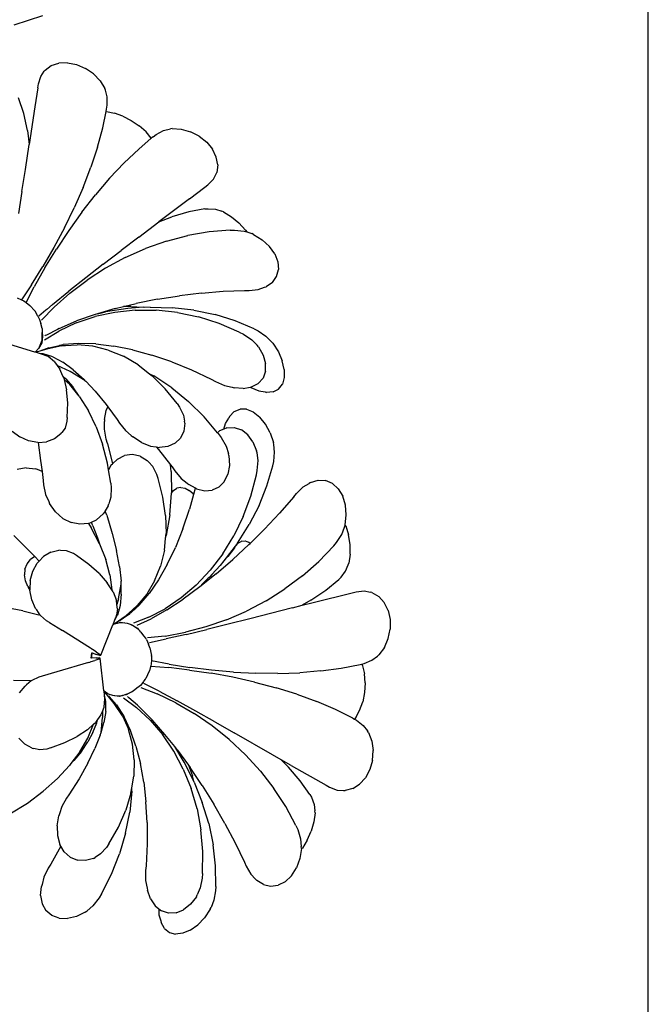
# Model space of a CAD drawing. Extents: x 1068 to 1609, y -774 to -229.
# Drawn here: x 1154 to 1176, y -446 to -412 of the extents above; entities that cross this region are included whole.
import ezdxf

# ---------------------------------------------------------------- set-up
doc = ezdxf.new("R2010")
doc.units = 0
doc.header["$MEASUREMENT"] = 0
doc.layers.add('Edges', color=7, linetype='Continuous')
doc.layers.add('PislikMimar.com', color=7, linetype='Continuous', lineweight=9)

# ---------------------------------------------------------------- blocks, each defined once
blk = doc.blocks.new('vanitypl')
at = {"layer": 'Edges'}
blk.add_line((1365.76, -421.232), (1241.507, -421.232), dxfattribs=at)
blk = doc.blocks.new('frpots pl3')
at = {"layer": 'Edges'}
for p, q in [((61.824, -2.153), (61.96, -1.711)), ((55.778, -1.826), (55.921, -2.054)), ((57.521, -2.088), (57.526, -1.873)), ((58.437, -1.996), (58.465, -1.855)), ((59.422, -1.877), (59.234, -2.066)), ((60.31, -2.036), (60.289, -1.918)), ((60.79, -1.853), (60.714, -1.955)), ((62.535, -1.918), (62.508, -1.976)), ((55.921, -2.054), (56.076, -2.261)), ((56.638, -2.115), (56.69, -2.019)), ((56.69, -2.019), (56.771, -1.941)), ((57.363, -1.95), (57.452, -2.023)), ((57.468, -2.043), (57.452, -2.023)), ((57.521, -2.105), (57.468, -2.043)), ((58.437, -1.996), (58.385, -2.205)), ((58.756, -2.06), (58.743, -2.07)), ((58.756, -2.06), (58.829, -2.028)), ((58.829, -2.028), (58.906, -2.015)), ((58.981, -2.022), (58.906, -2.015)), ((58.981, -2.022), (59.05, -2.049)), ((59.05, -2.049), (59.107, -2.093)), ((60.31, -2.036), (60.296, -2.159)), ((60.664, -2.07), (60.714, -1.955)), ((62.475, -2.036), (62.435, -2.085)), ((62.493, -2.007), (62.475, -2.036)), ((62.475, -2.036), (62.68, -2.144)), ((62.508, -1.976), (62.493, -2.007)), ((62.703, -2.106), (62.508, -1.976)), ((63.926, -1.982), (63.637, -1.936)), ((63.926, -1.982), (64.214, -2.027)), ((64.214, -2.027), (64.541, -2.077)), ((64.723, -2.054), (64.541, -2.077)), ((64.723, -2.054), (64.947, -2.005)), ((64.947, -2.005), (65.15, -1.939)), ((56.616, -2.212), (56.633, -2.137)), ((56.638, -2.115), (56.633, -2.137)), ((57.521, -2.088), (57.521, -2.105)), ((57.525, -2.11), (57.521, -2.105)), ((57.569, -2.203), (57.525, -2.11)), ((58.38, -2.222), (58.448, -2.176)), ((58.468, -2.161), (58.448, -2.176)), ((58.468, -2.161), (58.583, -2.11)), ((58.583, -2.11), (58.708, -2.087)), ((58.717, -2.087), (58.708, -2.087)), ((58.717, -2.087), (58.743, -2.07)), ((58.835, -2.091), (58.717, -2.087)), ((58.835, -2.091), (58.956, -2.124)), ((58.956, -2.124), (59.062, -2.183)), ((59.088, -2.207), (59.062, -2.183)), ((59.147, -2.15), (59.088, -2.207)), ((59.147, -2.15), (59.107, -2.093)), ((59.234, -2.066), (59.147, -2.15)), ((60.262, -2.245), (60.287, -2.184)), ((60.287, -2.184), (60.296, -2.159)), ((60.642, -2.189), (60.664, -2.07)), ((60.642, -2.189), (60.642, -2.193)), ((61.802, -2.224), (61.822, -2.16)), ((61.822, -2.16), (61.824, -2.153)), ((61.827, -2.18), (61.822, -2.16)), ((61.827, -2.158), (61.824, -2.153)), ((61.869, -2.197), (61.827, -2.158)), ((61.828, -2.184), (61.827, -2.18)), ((61.837, -2.217), (61.828, -2.184)), ((62.299, -2.188), (62.292, -2.192)), ((62.299, -2.188), (62.353, -2.158)), ((62.365, -2.149), (62.353, -2.158)), ((62.435, -2.085), (62.365, -2.149)), ((62.925, -2.283), (62.68, -2.144)), ((62.703, -2.106), (62.942, -2.255)), ((65.036, -2.153), (64.541, -2.077)), ((65.284, -2.191), (65.036, -2.153)), ((65.284, -2.191), (65.334, -2.197)), ((54.449, -2.372), (54.514, -2.297)), ((54.603, -2.247), (54.514, -2.297)), ((54.711, -2.226), (54.603, -2.247)), ((54.711, -2.226), (54.829, -2.237)), ((54.854, -2.245), (54.829, -2.237)), ((54.951, -2.269), (54.854, -2.245)), ((55.069, -2.327), (54.951, -2.269)), ((56.241, -2.446), (56.076, -2.261)), ((56.628, -2.309), (56.616, -2.212)), ((56.642, -2.355), (56.628, -2.309)), ((57.581, -2.249), (57.569, -2.203)), ((57.637, -2.439), (57.581, -2.249)), ((58.285, -2.344), (58.308, -2.303)), ((58.308, -2.303), (58.375, -2.225)), ((58.375, -2.225), (58.38, -2.222)), ((58.38, -2.222), (58.385, -2.205)), ((59.147, -2.263), (59.088, -2.207)), ((59.204, -2.359), (59.147, -2.263)), ((59.961, -2.29), (59.868, -2.334)), ((60.085, -2.263), (59.961, -2.29)), ((60.144, -2.259), (60.085, -2.263)), ((60.262, -2.245), (60.144, -2.259)), ((60.406, -2.227), (60.262, -2.245)), ((60.642, -2.193), (60.406, -2.227)), ((60.642, -2.193), (60.65, -2.304)), ((60.688, -2.407), (60.65, -2.304)), ((61.761, -2.385), (61.801, -2.259)), ((61.764, -2.324), (61.802, -2.224)), ((61.801, -2.259), (61.802, -2.224)), ((61.881, -2.335), (61.837, -2.217)), ((61.861, -2.307), (61.837, -2.217)), ((61.906, -2.503), (61.861, -2.307)), ((61.894, -2.211), (61.869, -2.197)), ((61.894, -2.211), (61.982, -2.245)), ((61.943, -2.241), (61.894, -2.211)), ((61.982, -2.245), (61.943, -2.241)), ((61.982, -2.245), (62.081, -2.248)), ((62.031, -2.252), (61.982, -2.245)), ((61.984, -2.279), (62.099, -2.465)), ((62.081, -2.248), (62.031, -2.252)), ((62.041, -2.286), (62.036, -2.284)), ((62.046, -2.303), (62.041, -2.286)), ((62.121, -2.446), (62.046, -2.303)), ((62.088, -2.248), (62.081, -2.248)), ((62.088, -2.248), (62.091, -2.248)), ((62.108, -2.248), (62.091, -2.248)), ((62.133, -2.245), (62.108, -2.248)), ((62.133, -2.245), (62.197, -2.228)), ((62.25, -2.214), (62.197, -2.228)), ((62.24, -2.237), (62.412, -2.403)), ((62.269, -2.205), (62.25, -2.214)), ((62.292, -2.192), (62.269, -2.205)), ((62.374, -2.296), (62.294, -2.203)), ((62.382, -2.307), (62.374, -2.296)), ((62.447, -2.382), (62.382, -2.307)), ((62.925, -2.283), (63.172, -2.434)), ((63.192, -2.401), (62.942, -2.255)), ((65.334, -2.197), (65.433, -2.228)), ((65.433, -2.228), (65.499, -2.274)), ((65.515, -2.286), (65.499, -2.274)), ((65.515, -2.286), (65.573, -2.366)), ((54.413, -2.469), (54.449, -2.372)), ((55.121, -2.36), (55.069, -2.327)), ((55.358, -2.492), (55.121, -2.36)), ((55.495, -2.448), (55.379, -2.48)), ((55.622, -2.443), (55.495, -2.448)), ((55.622, -2.443), (55.753, -2.466)), ((56.241, -2.446), (56.414, -2.606)), ((56.642, -2.355), (56.712, -2.543)), ((57.762, -2.854), (57.637, -2.439)), ((58.285, -2.344), (58.18, -2.512)), ((59.204, -2.359), (59.229, -2.465)), ((59.733, -2.42), (59.647, -2.516)), ((59.733, -2.42), (59.842, -2.344)), ((59.868, -2.334), (59.842, -2.344)), ((60.752, -2.491), (60.688, -2.407)), ((61.568, -2.612), (61.648, -2.445)), ((61.648, -2.445), (61.6, -2.48)), ((61.696, -2.41), (61.648, -2.445)), ((61.761, -2.385), (61.692, -2.516)), ((61.696, -2.41), (61.764, -2.324)), ((61.881, -2.335), (61.91, -2.473)), ((62.133, -2.469), (62.121, -2.446)), ((62.595, -2.609), (62.412, -2.403)), ((62.447, -2.382), (62.621, -2.594)), ((63.417, -2.596), (63.172, -2.434)), ((63.45, -2.539), (63.192, -2.401)), ((65.573, -2.366), (65.605, -2.466)), ((54.413, -2.469), (54.408, -2.579)), ((55.212, -2.615), (55.282, -2.537)), ((55.282, -2.537), (55.358, -2.492)), ((55.358, -2.492), (55.379, -2.48)), ((55.779, -2.476), (55.753, -2.466)), ((55.876, -2.506), (55.779, -2.476)), ((55.984, -2.565), (55.876, -2.506)), ((56.03, -2.598), (55.984, -2.565)), ((56.712, -2.543), (56.791, -2.705)), ((57.949, -2.88), (58.18, -2.512)), ((59.187, -2.655), (59.224, -2.564)), ((59.224, -2.564), (59.228, -2.488)), ((59.228, -2.488), (59.229, -2.465)), ((59.647, -2.516), (59.592, -2.625)), ((60.752, -2.491), (60.77, -2.504)), ((60.83, -2.547), (60.77, -2.504)), ((60.92, -2.572), (60.83, -2.547)), ((60.966, -2.576), (60.92, -2.572)), ((60.966, -2.576), (61.159, -2.581)), ((61.159, -2.581), (61.33, -2.566)), ((61.464, -2.536), (61.33, -2.566)), ((61.475, -2.557), (61.368, -2.65)), ((61.398, -2.607), (61.464, -2.536)), ((61.477, -2.533), (61.464, -2.536)), ((61.475, -2.557), (61.51, -2.519)), ((61.477, -2.533), (61.51, -2.519)), ((61.51, -2.519), (61.6, -2.48)), ((61.593, -2.654), (61.692, -2.516)), ((61.906, -2.503), (61.911, -2.524)), ((61.911, -2.524), (61.909, -2.551)), ((61.909, -2.551), (61.92, -2.705)), ((61.911, -2.524), (61.91, -2.473)), ((61.91, -2.473), (61.921, -2.523)), ((61.937, -2.729), (61.921, -2.523)), ((62.206, -2.693), (62.099, -2.465)), ((62.133, -2.469), (62.231, -2.696)), ((63.45, -2.539), (63.714, -2.667)), ((65.61, -2.579), (65.605, -2.466)), ((54.434, -2.696), (54.408, -2.579)), ((54.491, -2.811), (54.434, -2.696)), ((55.212, -2.615), (55.173, -2.709)), ((56.239, -2.73), (56.03, -2.598)), ((56.437, -2.623), (56.414, -2.606)), ((56.437, -2.623), (56.476, -2.662)), ((56.592, -2.739), (56.437, -2.623)), ((56.596, -2.761), (56.476, -2.662)), ((56.879, -2.839), (56.791, -2.705)), ((59.044, -2.858), (59.162, -2.695)), ((59.162, -2.695), (59.187, -2.655)), ((59.57, -2.741), (59.592, -2.625)), ((61.246, -2.733), (61.398, -2.607)), ((61.246, -2.733), (61.368, -2.65)), ((61.451, -2.806), (61.568, -2.612)), ((61.593, -2.654), (61.467, -2.795)), ((61.901, -2.91), (61.92, -2.705)), ((62.206, -2.693), (62.288, -2.939)), ((62.317, -2.942), (62.231, -2.696)), ((62.595, -2.609), (62.767, -2.835)), ((62.797, -2.817), (62.621, -2.594)), ((63.655, -2.767), (63.417, -2.596)), ((63.98, -2.783), (63.714, -2.667)), ((65.587, -2.697), (65.538, -2.813)), ((65.61, -2.579), (65.587, -2.697)), ((54.491, -2.811), (54.508, -2.834)), ((54.574, -2.911), (54.508, -2.834)), ((55.168, -2.813), (55.173, -2.709)), ((55.196, -2.919), (55.168, -2.813)), ((56.441, -2.844), (56.239, -2.73)), ((56.592, -2.739), (56.772, -2.844)), ((56.596, -2.761), (56.72, -2.844)), ((59.582, -2.855), (59.57, -2.741)), ((61.239, -2.737), (61.054, -2.853)), ((61.246, -2.733), (61.239, -2.737)), ((61.314, -2.939), (61.443, -2.818)), ((61.451, -2.806), (61.443, -2.818)), ((61.451, -2.806), (61.467, -2.795)), ((61.931, -2.951), (61.937, -2.729)), ((62.923, -3.077), (62.767, -2.835)), ((62.975, -3.046), (62.797, -2.817)), ((63.655, -2.767), (63.884, -2.945)), ((63.98, -2.783), (64.246, -2.886)), ((65.465, -2.917), (65.538, -2.813)), ((54.678, -2.991), (54.574, -2.911)), ((55.196, -2.919), (55.209, -2.94)), ((55.255, -3.01), (55.209, -2.94)), ((56.441, -2.844), (56.633, -2.936)), ((56.811, -3.008), (56.633, -2.936)), ((56.846, -2.911), (56.72, -2.844)), ((56.772, -2.844), (56.952, -2.92)), ((56.846, -2.911), (56.973, -2.962)), ((56.879, -2.839), (56.952, -2.92)), ((56.952, -2.92), (56.974, -2.943)), ((56.973, -2.962), (57.013, -2.972)), ((57.013, -2.972), (56.974, -2.943)), ((57.762, -2.854), (57.767, -2.871)), ((57.767, -2.871), (57.773, -2.888)), ((57.773, -2.888), (57.788, -2.936)), ((57.806, -2.988), (57.788, -2.936)), ((57.818, -2.89), (57.818, -2.887)), ((57.818, -2.89), (57.852, -2.894)), ((57.818, -2.893), (57.818, -2.89)), ((57.852, -2.894), (57.818, -2.893)), ((57.821, -2.954), (57.818, -2.893)), ((57.821, -2.954), (57.822, -2.997)), ((57.885, -2.902), (57.852, -2.894)), ((57.852, -2.894), (57.887, -2.897)), ((57.854, -3.001), (57.866, -2.96)), ((57.885, -2.902), (57.866, -2.96)), ((57.902, -2.952), (57.871, -2.996)), ((57.887, -2.897), (57.885, -2.902)), ((57.902, -2.952), (57.932, -2.906)), ((57.928, -2.905), (57.932, -2.906)), ((57.932, -2.906), (57.949, -2.88)), ((58.925, -2.993), (59.044, -2.858)), ((59.315, -2.998), (59.524, -2.89)), ((59.551, -2.912), (59.391, -2.973)), ((59.582, -2.855), (59.524, -2.89)), ((59.551, -2.912), (59.585, -2.897)), ((59.582, -2.855), (59.599, -2.892)), ((59.585, -2.897), (59.599, -2.892)), ((59.599, -2.892), (59.629, -2.959)), ((59.707, -3.047), (59.629, -2.959)), ((60.846, -2.953), (60.617, -3.036)), ((60.846, -2.953), (61.054, -2.853)), ((61.314, -2.939), (61.138, -3.085)), ((61.851, -3.113), (61.901, -2.91)), ((61.931, -2.951), (61.903, -3.186)), ((62.344, -3.197), (62.288, -2.939)), ((62.326, -2.971), (62.317, -2.942)), ((64.1, -3.13), (63.884, -2.945)), ((64.507, -2.971), (64.246, -2.886)), ((65.375, -3.004), (65.465, -2.917)), ((54.731, -3.023), (54.678, -2.991)), ((54.731, -3.023), (54.988, -3.153)), ((55.341, -3.087), (55.255, -3.01)), ((55.388, -3.119), (55.341, -3.087)), ((56.811, -3.008), (56.846, -3.018)), ((56.846, -3.018), (57.042, -3.037)), ((56.846, -3.018), (56.974, -3.056)), ((57.121, -3.081), (56.974, -3.056)), ((57.074, -3.017), (57.013, -2.972)), ((57.12, -3.035), (57.042, -3.037)), ((57.074, -3.017), (57.12, -3.035)), ((57.12, -3.035), (57.178, -3.058)), ((57.121, -3.081), (57.25, -3.081)), ((57.178, -3.058), (57.283, -3.068)), ((57.25, -3.081), (57.335, -3.062)), ((57.283, -3.068), (57.335, -3.062)), ((57.295, -3.133), (57.374, -3.069)), ((57.335, -3.062), (57.388, -3.058)), ((57.388, -3.058), (57.353, -3.106)), ((57.353, -3.106), (57.374, -3.069)), ((57.374, -3.069), (57.388, -3.058)), ((57.388, -3.058), (57.391, -3.056)), ((57.391, -3.056), (57.817, -3.008)), ((57.806, -2.988), (57.817, -3.008)), ((57.817, -3.008), (57.822, -2.997)), ((57.854, -3.001), (57.855, -3.013)), ((57.871, -2.996), (57.855, -3.013)), ((57.855, -3.013), (58.254, -3.173)), ((58.925, -2.993), (58.805, -3.099)), ((58.906, -3.133), (59.108, -3.079)), ((59.315, -2.998), (59.108, -3.079)), ((59.391, -2.973), (59.315, -2.998)), ((59.688, -3.092), (59.45, -3.164)), ((59.688, -3.092), (59.74, -3.073)), ((59.74, -3.073), (59.707, -3.047)), ((59.74, -3.073), (59.745, -3.071)), ((59.811, -3.113), (59.745, -3.071)), ((60.37, -3.1), (60.617, -3.036)), ((60.627, -3.104), (60.686, -3.086)), ((60.686, -3.086), (60.814, -3.062)), ((60.814, -3.062), (60.914, -3.064)), ((60.941, -3.063), (60.914, -3.064)), ((60.941, -3.063), (61.058, -3.085)), ((61.058, -3.085), (61.106, -3.108)), ((61.138, -3.085), (61.106, -3.108)), ((62.326, -2.971), (62.351, -3.078)), ((62.394, -3.204), (62.326, -2.971)), ((62.393, -3.368), (62.351, -3.078)), ((63.062, -3.333), (62.923, -3.077)), ((62.975, -3.046), (63.153, -3.279)), ((64.507, -2.971), (64.761, -3.04)), ((64.761, -3.04), (64.973, -3.084)), ((64.973, -3.088), (64.952, -3.192)), ((64.973, -3.084), (64.973, -3.088)), ((64.973, -3.084), (65.005, -3.091)), ((65.005, -3.091), (65.055, -3.099)), ((65.164, -3.099), (65.251, -3.075)), ((65.251, -3.075), (65.274, -3.067)), ((65.375, -3.004), (65.274, -3.067)), ((54.988, -3.153), (55.254, -3.259)), ((55.388, -3.119), (55.607, -3.244)), ((57.207, -3.221), (57.051, -3.32)), ((57.064, -3.297), (57.225, -3.19)), ((57.207, -3.221), (57.317, -3.126)), ((57.225, -3.19), (57.295, -3.133)), ((57.316, -3.259), (57.324, -3.2)), ((57.317, -3.126), (57.322, -3.124)), ((57.322, -3.124), (57.323, -3.12)), ((57.324, -3.2), (57.328, -3.171)), ((57.324, -3.2), (57.327, -3.298)), ((57.328, -3.171), (57.347, -3.115)), ((57.347, -3.115), (57.353, -3.106)), ((58.254, -3.173), (58.256, -3.176)), ((58.277, -3.231), (58.256, -3.176)), ((58.256, -3.176), (58.266, -3.19)), ((58.256, -3.176), (58.306, -3.194)), ((58.266, -3.19), (58.277, -3.231)), ((58.266, -3.19), (58.378, -3.346)), ((58.306, -3.194), (58.375, -3.23)), ((58.306, -3.194), (58.354, -3.213)), ((58.384, -3.218), (58.354, -3.213)), ((58.458, -3.232), (58.384, -3.218)), ((58.52, -3.225), (58.57, -3.219)), ((58.686, -3.175), (58.57, -3.219)), ((58.686, -3.175), (58.712, -3.158)), ((58.712, -3.158), (58.805, -3.099)), ((58.906, -3.133), (58.712, -3.158)), ((59.016, -3.259), (59.225, -3.22)), ((59.45, -3.164), (59.225, -3.22)), ((59.811, -3.113), (59.836, -3.121)), ((59.926, -3.147), (59.836, -3.121)), ((60.049, -3.151), (59.926, -3.147)), ((60.108, -3.144), (60.049, -3.151)), ((60.108, -3.144), (60.284, -3.114)), ((60.284, -3.114), (60.37, -3.1)), ((60.346, -3.152), (60.284, -3.114)), ((60.346, -3.152), (60.363, -3.169)), ((60.627, -3.104), (60.363, -3.169)), ((60.363, -3.169), (60.424, -3.232)), ((61.106, -3.108), (60.94, -3.229)), ((61.851, -3.113), (61.769, -3.312)), ((61.854, -3.431), (61.903, -3.186)), ((62.372, -3.465), (62.344, -3.197)), ((62.394, -3.204), (62.421, -3.312)), ((64.1, -3.13), (64.299, -3.32)), ((64.911, -3.303), (64.952, -3.192)), ((65.055, -3.099), (65.164, -3.099)), ((55.527, -3.339), (55.254, -3.259)), ((55.527, -3.339), (55.803, -3.393)), ((55.607, -3.244), (55.829, -3.341)), ((56.052, -3.409), (55.829, -3.341)), ((56.869, -3.404), (57, -3.343)), ((57.064, -3.297), (56.89, -3.378)), ((57, -3.343), (56.89, -3.378)), ((57, -3.343), (57.051, -3.32)), ((57.296, -3.311), (57.172, -3.482)), ((57.327, -3.298), (57.316, -3.259)), ((57.327, -3.298), (57.363, -3.394)), ((57.339, -3.347), (57.327, -3.298)), ((57.363, -3.394), (57.339, -3.347)), ((58.28, -3.329), (58.276, -3.358)), ((58.28, -3.329), (58.277, -3.231)), ((58.277, -3.231), (58.288, -3.271)), ((58.288, -3.271), (58.28, -3.329)), ((58.387, -3.381), (58.303, -3.253)), ((58.375, -3.23), (58.382, -3.234)), ((58.378, -3.346), (58.45, -3.43)), ((58.507, -3.268), (58.382, -3.234)), ((58.458, -3.232), (58.52, -3.225)), ((58.655, -3.283), (58.507, -3.268)), ((58.595, -3.246), (58.52, -3.225)), ((58.595, -3.246), (58.788, -3.281)), ((58.655, -3.283), (58.788, -3.281)), ((58.788, -3.281), (58.826, -3.28)), ((59.016, -3.259), (58.826, -3.28)), ((60.424, -3.232), (60.471, -3.326)), ((60.484, -3.427), (60.471, -3.326)), ((60.797, -3.336), (60.733, -3.414)), ((60.892, -3.259), (60.797, -3.336)), ((60.94, -3.229), (60.892, -3.259)), ((61.656, -3.505), (61.769, -3.312)), ((62.422, -3.407), (62.421, -3.312)), ((62.421, -3.312), (62.461, -3.477)), ((63.062, -3.333), (63.18, -3.6)), ((63.329, -3.511), (63.153, -3.279)), ((64.481, -3.511), (64.299, -3.32)), ((64.911, -3.303), (64.854, -3.414)), ((56.078, -3.42), (55.803, -3.393)), ((56.052, -3.409), (56.118, -3.42)), ((56.078, -3.42), (56.118, -3.42)), ((56.118, -3.42), (56.272, -3.446)), ((56.486, -3.453), (56.272, -3.446)), ((56.665, -3.475), (56.439, -3.533)), ((56.486, -3.453), (56.691, -3.43)), ((56.665, -3.475), (56.869, -3.404)), ((56.691, -3.43), (56.885, -3.378)), ((56.89, -3.378), (56.885, -3.378)), ((57.2, -3.494), (57.297, -3.381)), ((57.297, -3.381), (57.312, -3.369)), ((57.312, -3.369), (57.312, -3.364)), ((57.367, -3.403), (57.363, -3.394)), ((57.373, -3.416), (57.367, -3.403)), ((57.386, -3.436), (57.373, -3.416)), ((57.424, -3.487), (57.386, -3.436)), ((58.191, -3.506), (58.251, -3.423)), ((58.251, -3.423), (58.21, -3.493)), ((58.257, -3.414), (58.251, -3.423)), ((58.276, -3.358), (58.257, -3.414)), ((58.352, -3.641), (58.276, -3.442)), ((58.45, -3.43), (58.387, -3.381)), ((58.465, -3.466), (58.387, -3.381)), ((58.45, -3.43), (58.505, -3.492)), ((58.505, -3.492), (58.465, -3.466)), ((58.511, -3.517), (58.465, -3.466)), ((60.462, -3.529), (60.484, -3.427)), ((60.641, -3.545), (60.713, -3.434)), ((60.733, -3.414), (60.713, -3.434)), ((61.854, -3.431), (61.785, -3.684)), ((62.372, -3.465), (62.372, -3.74)), ((62.41, -3.571), (62.393, -3.368)), ((62.422, -3.407), (62.41, -3.571)), ((62.517, -3.758), (62.461, -3.477)), ((64.854, -3.414), (64.784, -3.518)), ((54.908, -3.601), (54.808, -3.621)), ((55.039, -3.601), (54.908, -3.601)), ((55.1, -3.608), (55.039, -3.601)), ((55.385, -3.621), (55.1, -3.608)), ((55.665, -3.62), (55.936, -3.605)), ((56.195, -3.576), (55.936, -3.605)), ((56.195, -3.576), (56.439, -3.533)), ((57.005, -3.661), (57.172, -3.482)), ((57.181, -3.516), (57.011, -3.686)), ((57.181, -3.516), (57.2, -3.494)), ((57.435, -3.539), (57.35, -3.754)), ((57.384, -3.779), (57.487, -3.576)), ((57.447, -3.517), (57.424, -3.487)), ((57.461, -3.532), (57.447, -3.517)), ((57.5, -3.563), (57.461, -3.532)), ((57.513, -3.573), (57.5, -3.563)), ((57.52, -3.579), (57.513, -3.573)), ((57.541, -3.596), (57.52, -3.579)), ((57.553, -3.604), (57.541, -3.596)), ((57.645, -3.648), (57.553, -3.604)), ((58.06, -3.613), (58.077, -3.602)), ((58.079, -3.6), (58.077, -3.602)), ((58.107, -3.579), (58.079, -3.6)), ((58.129, -3.562), (58.107, -3.579)), ((58.157, -3.54), (58.129, -3.562)), ((58.157, -3.54), (58.175, -3.524)), ((58.175, -3.524), (58.191, -3.506)), ((58.21, -3.493), (58.191, -3.506)), ((58.249, -3.492), (58.334, -3.672)), ((58.656, -3.617), (58.505, -3.492)), ((58.511, -3.517), (58.664, -3.647)), ((60.462, -3.529), (60.406, -3.623)), ((60.641, -3.545), (60.594, -3.664)), ((61.656, -3.505), (61.541, -3.653)), ((62.407, -3.585), (62.41, -3.571)), ((62.412, -3.659), (62.407, -3.585)), ((63.277, -3.874), (63.18, -3.6)), ((63.329, -3.511), (63.529, -3.775)), ((64.623, -3.674), (64.481, -3.511)), ((64.623, -3.674), (64.705, -3.606)), ((64.705, -3.606), (64.784, -3.518)), ((54.574, -3.727), (54.537, -3.774)), ((54.666, -3.664), (54.574, -3.727)), ((54.666, -3.664), (54.781, -3.624)), ((54.808, -3.621), (54.781, -3.624)), ((55.665, -3.62), (55.385, -3.621)), ((57.005, -3.661), (56.813, -3.825)), ((56.82, -3.854), (57.011, -3.686)), ((57.652, -3.651), (57.645, -3.648)), ((57.709, -3.665), (57.652, -3.651)), ((57.712, -3.668), (57.693, -3.903)), ((57.712, -3.668), (57.709, -3.665)), ((57.747, -3.673), (57.712, -3.668)), ((57.737, -3.909), (57.781, -3.677)), ((57.781, -3.677), (57.747, -3.673)), ((57.786, -3.68), (57.781, -3.677)), ((57.844, -3.677), (57.786, -3.68)), ((57.844, -3.677), (57.851, -3.676)), ((57.952, -3.658), (57.851, -3.676)), ((57.952, -3.658), (58, -3.639)), ((58.06, -3.613), (58, -3.639)), ((58.023, -3.65), (58.069, -3.871)), ((58.107, -3.856), (58.083, -3.626)), ((58.452, -3.88), (58.334, -3.672)), ((58.352, -3.641), (58.465, -3.858)), ((58.829, -3.719), (58.656, -3.617)), ((58.842, -3.77), (58.664, -3.647)), ((58.829, -3.719), (59.021, -3.796)), ((60.221, -3.747), (60.325, -3.696)), ((60.325, -3.696), (60.388, -3.64)), ((60.388, -3.64), (60.406, -3.623)), ((60.594, -3.664), (60.583, -3.741)), ((61.344, -3.857), (61.514, -3.687)), ((61.357, -3.942), (61.512, -3.708)), ((61.541, -3.653), (61.512, -3.708)), ((61.541, -3.653), (61.514, -3.687)), ((61.697, -3.942), (61.785, -3.684)), ((62.412, -3.659), (62.405, -3.949)), ((64.623, -3.674), (64.62, -3.675)), ((64.642, -3.701), (64.623, -3.674)), ((64.642, -3.701), (64.673, -3.74)), ((54.279, -3.846), (54.227, -3.912)), ((54.279, -3.846), (54.357, -3.803)), ((54.377, -3.799), (54.357, -3.803)), ((54.457, -3.776), (54.377, -3.799)), ((54.537, -3.774), (54.457, -3.776)), ((54.48, -3.9), (54.51, -3.808)), ((54.537, -3.774), (54.51, -3.808)), ((56.598, -3.97), (56.813, -3.825)), ((56.659, -3.983), (56.82, -3.854)), ((57.233, -3.996), (57.35, -3.754)), ((57.384, -3.779), (57.257, -4.015)), ((58.107, -3.856), (58.156, -4.121)), ((58.607, -4.067), (58.465, -3.858)), ((59.045, -3.885), (58.842, -3.77)), ((59.229, -3.846), (59.021, -3.796)), ((59.229, -3.846), (59.384, -3.861)), ((59.384, -3.861), (59.423, -3.872)), ((59.384, -3.861), (59.451, -3.868)), ((59.683, -3.862), (59.451, -3.868)), ((59.683, -3.862), (59.923, -3.828)), ((59.923, -3.828), (60.168, -3.766)), ((60.168, -3.766), (60.221, -3.747)), ((60.549, -3.77), (60.349, -3.926)), ((60.583, -3.741), (60.549, -3.77)), ((60.583, -3.741), (60.577, -3.783)), ((60.589, -3.892), (60.577, -3.783)), ((61.149, -4.013), (61.344, -3.857)), ((62.343, -4.017), (62.372, -3.74)), ((62.517, -3.758), (62.562, -4.045)), ((63.529, -3.775), (63.595, -3.946)), ((63.831, -4.174), (63.529, -3.775)), ((64.673, -3.74), (64.724, -3.836)), ((64.724, -3.836), (64.744, -3.925)), ((54.227, -3.912), (54.206, -3.994)), ((54.217, -4.088), (54.206, -3.994)), ((54.485, -3.999), (54.48, -3.9)), ((56.363, -4.094), (56.598, -3.97)), ((56.457, -4.105), (56.659, -3.983)), ((56.611, -4.02), (56.659, -3.983)), ((57.662, -4.177), (57.693, -3.903)), ((57.737, -3.909), (57.694, -4.181)), ((58.128, -4.132), (58.069, -3.871)), ((58.452, -3.88), (58.591, -4.093)), ((59.045, -3.885), (59.268, -3.991)), ((59.51, -4.088), (59.268, -3.991)), ((59.695, -3.919), (59.423, -3.872)), ((59.695, -3.919), (59.975, -3.941)), ((60.259, -3.936), (59.975, -3.941)), ((59.975, -3.941), (60.011, -3.967)), ((60.011, -3.967), (60.042, -4.011)), ((60.271, -3.982), (60.171, -4.066)), ((60.259, -3.936), (60.349, -3.926)), ((60.322, -3.947), (60.271, -3.982)), ((60.349, -3.926), (60.322, -3.947)), ((60.631, -3.986), (60.589, -3.892)), ((60.631, -3.986), (60.699, -4.057)), ((61.357, -3.942), (61.178, -4.163)), ((61.697, -3.942), (61.591, -4.202)), ((62.373, -4.234), (62.405, -3.949)), ((63.277, -3.874), (63.349, -4.152)), ((63.659, -4.167), (63.595, -3.946)), ((64.749, -3.948), (64.741, -4.068)), ((64.749, -3.948), (64.744, -3.925)), ((54.258, -4.186), (54.217, -4.088)), ((54.485, -3.999), (54.524, -4.097)), ((54.596, -4.188), (54.524, -4.097)), ((56.363, -4.094), (56.111, -4.196)), ((56.207, -4.23), (56.457, -4.105)), ((56.611, -4.02), (56.415, -4.163)), ((57.233, -3.996), (57.094, -4.237)), ((57.122, -4.258), (57.257, -4.015)), ((58.226, -4.39), (58.156, -4.121)), ((58.749, -4.309), (58.591, -4.093)), ((58.775, -4.264), (58.607, -4.067)), ((59.51, -4.088), (59.767, -4.175)), ((60.043, -4.117), (60.014, -4.172)), ((60.053, -4.062), (60.042, -4.011)), ((60.053, -4.062), (60.043, -4.117)), ((60.171, -4.066), (60.11, -4.145)), ((60.789, -4.101), (60.699, -4.057)), ((60.895, -4.114), (60.789, -4.101)), ((60.895, -4.114), (60.919, -4.111)), ((61, -4.095), (60.919, -4.111)), ((61.102, -4.044), (61, -4.095)), ((61.149, -4.013), (61.102, -4.044)), ((62.343, -4.017), (62.285, -4.293)), ((62.597, -4.332), (62.562, -4.045)), ((64.741, -4.068), (64.708, -4.188)), ((54.258, -4.186), (54.328, -4.284)), ((54.694, -4.265), (54.596, -4.188)), ((55.846, -4.274), (56.111, -4.196)), ((56.196, -4.235), (55.927, -4.343)), ((56.15, -4.342), (56.387, -4.184)), ((56.196, -4.235), (56.207, -4.23)), ((56.207, -4.23), (56.275, -4.213)), ((56.415, -4.163), (56.275, -4.213)), ((56.415, -4.163), (56.387, -4.184)), ((56.933, -4.471), (57.094, -4.237)), ((57.662, -4.177), (57.621, -4.458)), ((57.659, -4.463), (57.694, -4.181)), ((58.128, -4.132), (58.193, -4.403)), ((59.961, -4.229), (59.767, -4.175)), ((59.961, -4.229), (59.967, -4.224)), ((60.037, -4.25), (59.961, -4.229)), ((59.967, -4.224), (60.014, -4.172)), ((60.033, -4.269), (60.043, -4.252)), ((60.043, -4.252), (60.037, -4.25)), ((60.043, -4.252), (60.092, -4.165)), ((60.11, -4.145), (60.092, -4.165)), ((60.977, -4.367), (61.178, -4.163)), ((61.591, -4.202), (61.469, -4.46)), ((62.373, -4.234), (62.316, -4.51)), ((63.397, -4.432), (63.349, -4.152)), ((63.697, -4.377), (63.659, -4.167)), ((63.831, -4.174), (63.982, -4.374)), ((64.65, -4.302), (64.708, -4.188)), ((54.42, -4.372), (54.328, -4.284)), ((54.53, -4.447), (54.42, -4.372)), ((54.694, -4.265), (54.719, -4.277)), ((54.811, -4.316), (54.719, -4.277)), ((54.939, -4.341), (54.811, -4.316)), ((55, -4.346), (54.939, -4.341)), ((55, -4.346), (55.287, -4.349)), ((55.287, -4.349), (55.57, -4.324)), ((55.846, -4.274), (55.57, -4.324)), ((55.652, -4.427), (55.927, -4.343)), ((56.15, -4.342), (55.905, -4.493)), ((56.982, -4.508), (57.122, -4.258)), ((58.922, -4.526), (58.749, -4.309)), ((58.749, -4.309), (58.794, -4.351)), ((58.775, -4.264), (58.969, -4.447)), ((58.865, -4.42), (58.794, -4.351)), ((60.033, -4.269), (60.007, -4.374)), ((60.007, -4.374), (60.015, -4.474)), ((60.769, -4.542), (60.977, -4.367)), ((62.199, -4.564), (62.285, -4.293)), ((62.597, -4.332), (62.62, -4.618)), ((63.697, -4.377), (63.701, -4.419)), ((63.982, -4.374), (64.011, -4.415)), ((64.65, -4.302), (64.572, -4.4)), ((54.53, -4.447), (54.555, -4.459)), ((54.65, -4.495), (54.555, -4.459)), ((54.772, -4.517), (54.65, -4.495)), ((55.1, -4.516), (55.375, -4.485)), ((55.652, -4.427), (55.375, -4.485)), ((55.654, -4.637), (55.905, -4.493)), ((56.752, -4.696), (56.933, -4.471)), ((56.982, -4.508), (56.838, -4.76)), ((57.569, -4.743), (57.621, -4.458)), ((57.634, -4.752), (57.659, -4.463)), ((58.262, -4.681), (58.193, -4.403)), ((58.319, -4.659), (58.226, -4.39)), ((58.875, -4.431), (58.865, -4.42)), ((58.875, -4.431), (58.884, -4.44)), ((58.913, -4.468), (58.884, -4.44)), ((58.913, -4.468), (59.032, -4.577)), ((59.184, -4.612), (58.969, -4.447)), ((60.056, -4.561), (60.015, -4.474)), ((61.469, -4.46), (61.439, -4.514)), ((62.233, -4.774), (62.316, -4.51)), ((63.421, -4.708), (63.397, -4.432)), ((63.701, -4.419), (63.693, -4.515)), ((64.011, -4.415), (64.086, -4.488)), ((64.086, -4.488), (64.158, -4.523)), ((64.377, -4.526), (64.479, -4.476)), ((64.572, -4.4), (64.479, -4.476)), ((54.829, -4.521), (54.772, -4.517)), ((54.829, -4.521), (55.1, -4.516)), ((55.654, -4.637), (55.401, -4.771)), ((58.922, -4.526), (59.108, -4.742)), ((59.092, -4.626), (59.032, -4.577)), ((59.323, -4.802), (59.092, -4.626)), ((59.148, -4.676), (59.092, -4.626)), ((59.184, -4.612), (59.42, -4.757)), ((60.127, -4.631), (60.056, -4.561)), ((60.127, -4.631), (60.225, -4.677)), ((60.706, -4.588), (60.592, -4.653)), ((60.757, -4.552), (60.706, -4.588)), ((60.757, -4.552), (60.769, -4.542)), ((60.769, -4.542), (60.791, -4.568)), ((60.814, -4.623), (60.791, -4.568)), ((60.814, -4.623), (60.891, -4.646)), ((60.831, -4.662), (60.814, -4.623)), ((61.387, -4.634), (61.366, -4.733)), ((61.439, -4.514), (61.387, -4.634)), ((62.086, -4.827), (62.199, -4.564)), ((62.62, -4.618), (62.631, -4.897)), ((63.659, -4.62), (63.595, -4.723)), ((63.659, -4.62), (63.667, -4.599)), ((63.693, -4.515), (63.667, -4.599)), ((64.158, -4.523), (64.176, -4.532)), ((64.274, -4.545), (64.176, -4.532)), ((64.274, -4.545), (64.377, -4.526)), ((56.551, -5.262), (56.838, -4.76)), ((56.752, -4.696), (56.554, -4.907)), ((57.505, -5.028), (57.569, -4.743)), ((57.634, -4.752), (57.62, -5.043)), ((58.334, -4.963), (58.262, -4.681)), ((58.319, -4.659), (58.434, -4.923)), ((59.304, -4.953), (59.108, -4.742)), ((59.261, -4.763), (59.148, -4.676)), ((59.261, -4.763), (59.284, -4.779)), ((59.672, -4.879), (59.42, -4.757)), ((60.341, -4.698), (60.225, -4.677)), ((60.469, -4.691), (60.341, -4.698)), ((60.469, -4.691), (60.496, -4.684)), ((60.592, -4.653), (60.496, -4.684)), ((60.836, -4.76), (60.805, -4.854)), ((60.831, -4.662), (60.836, -4.76)), ((60.891, -4.646), (60.961, -4.689)), ((60.98, -4.698), (60.961, -4.689)), ((60.98, -4.698), (61.044, -4.761)), ((61.044, -4.761), (61.076, -4.838)), ((61.348, -4.879), (61.358, -4.759)), ((61.366, -4.733), (61.358, -4.759)), ((63.421, -4.766), (63.407, -4.892)), ((63.421, -4.708), (63.421, -4.766)), ((63.595, -4.723), (63.514, -4.821)), ((55.148, -4.894), (55.094, -4.916)), ((55.401, -4.771), (55.148, -4.894)), ((59.284, -4.779), (59.326, -4.817)), ((59.323, -4.802), (59.566, -4.956)), ((59.326, -4.817), (59.344, -4.852)), ((59.349, -4.861), (59.344, -4.852)), ((59.349, -4.861), (59.353, -4.904)), ((59.672, -4.879), (59.939, -4.978)), ((60.741, -4.938), (60.805, -4.854)), ((61.075, -4.922), (61.076, -4.838)), ((61.348, -4.879), (61.364, -4.971)), ((62.057, -4.882), (61.984, -4.99)), ((62.086, -4.827), (62.057, -4.882)), ((62.128, -5.023), (62.233, -4.774)), ((62.631, -4.897), (62.63, -4.955)), ((63.407, -4.892), (63.396, -4.926)), ((63.421, -4.908), (63.514, -4.821)), ((54.989, -4.977), (54.925, -5.04)), ((55.094, -4.916), (54.989, -4.977)), ((56.34, -5.103), (56.554, -4.907)), ((58.477, -5.523), (58.334, -4.963)), ((58.569, -5.18), (58.434, -4.923)), ((59.304, -4.953), (59.32, -4.968)), ((59.32, -4.968), (59.337, -4.948)), ((59.32, -4.968), (59.508, -5.158)), ((59.353, -4.904), (59.337, -4.948)), ((59.817, -5.085), (59.566, -4.956)), ((59.939, -4.978), (60.215, -5.052)), ((60.648, -5.006), (60.532, -5.054)), ((60.648, -5.006), (60.741, -4.938)), ((61.04, -5.01), (60.973, -5.094)), ((61.075, -4.922), (61.04, -5.01)), ((61.36, -4.978), (61.315, -5.084)), ((61.364, -4.971), (61.36, -4.978)), ((61.364, -4.971), (61.367, -4.987)), ((61.367, -4.987), (61.413, -5.076)), ((61.984, -4.99), (61.914, -5.06)), ((62.128, -5.023), (62.101, -5.073)), ((62.63, -4.955), (62.643, -5.074)), ((63.365, -5.015), (63.295, -5.127)), ((63.365, -5.015), (63.375, -4.989)), ((63.396, -4.926), (63.375, -4.989)), ((63.421, -4.908), (63.396, -4.926)), ((54.853, -5.142), (54.831, -5.237)), ((54.853, -5.142), (54.907, -5.055)), ((54.925, -5.04), (54.907, -5.055)), ((56.34, -5.103), (56.112, -5.279)), ((57.505, -5.028), (57.43, -5.308)), ((57.617, -5.333), (57.62, -5.043)), ((59.817, -5.085), (60.075, -5.189)), ((60.215, -5.052), (60.276, -5.063)), ((60.276, -5.063), (60.406, -5.072)), ((60.406, -5.072), (60.505, -5.059)), ((60.505, -5.059), (60.532, -5.054)), ((60.881, -5.17), (60.973, -5.094)), ((61.315, -5.084), (61.302, -5.164)), ((61.483, -5.138), (61.413, -5.076)), ((61.573, -5.171), (61.483, -5.138)), ((61.785, -5.14), (61.676, -5.172)), ((61.893, -5.078), (61.785, -5.14)), ((61.893, -5.078), (61.914, -5.06)), ((62.101, -5.073), (62.031, -5.175)), ((62.643, -5.074), (62.674, -5.157)), ((63.295, -5.127), (63.207, -5.222)), ((54.831, -5.237), (54.844, -5.335)), ((55.874, -5.434), (56.112, -5.279)), ((56.487, -5.374), (56.551, -5.262)), ((58.569, -5.18), (58.723, -5.425)), ((59.717, -5.355), (59.508, -5.158)), ((60.075, -5.189), (60.335, -5.265)), ((60.335, -5.265), (60.39, -5.277)), ((60.39, -5.277), (60.513, -5.288)), ((60.513, -5.288), (60.615, -5.278)), ((60.615, -5.278), (60.642, -5.273)), ((60.768, -5.231), (60.642, -5.273)), ((60.768, -5.231), (60.881, -5.17)), ((61.302, -5.164), (61.297, -5.184)), ((61.302, -5.271), (61.297, -5.184)), ((61.302, -5.271), (61.338, -5.341)), ((61.573, -5.171), (61.676, -5.172)), ((61.939, -5.266), (61.826, -5.338)), ((61.939, -5.266), (61.959, -5.248)), ((62.031, -5.175), (61.959, -5.248)), ((62.674, -5.157), (62.68, -5.178)), ((62.736, -5.261), (62.68, -5.178)), ((62.736, -5.261), (62.812, -5.316)), ((63.108, -5.292), (63.207, -5.222)), ((54.891, -5.428), (54.844, -5.335)), ((56.487, -5.374), (56.392, -5.47)), ((56.412, -5.506), (56.487, -5.374)), ((57.345, -5.58), (57.43, -5.308)), ((57.617, -5.333), (57.627, -5.618)), ((59.928, -5.54), (59.717, -5.355)), ((61.338, -5.341), (61.402, -5.391)), ((61.489, -5.416), (61.402, -5.391)), ((61.594, -5.415), (61.709, -5.388)), ((61.826, -5.338), (61.709, -5.388)), ((62.812, -5.316), (62.903, -5.34)), ((63.005, -5.332), (62.903, -5.34)), ((63.108, -5.292), (63.005, -5.332)), ((54.969, -5.51), (54.891, -5.428)), ((54.969, -5.51), (55.072, -5.575)), ((55.628, -5.567), (55.874, -5.434)), ((56.412, -5.506), (56.154, -5.964)), ((56.213, -5.623), (56.392, -5.47)), ((58.477, -5.523), (58.509, -5.648)), ((58.896, -5.656), (58.723, -5.425)), ((59.928, -5.54), (59.974, -5.576)), ((61.594, -5.415), (61.489, -5.416)), ((55.193, -5.619), (55.072, -5.575)), ((55.324, -5.639), (55.193, -5.619)), ((55.324, -5.639), (55.352, -5.638)), ((55.332, -5.652), (55.324, -5.639)), ((55.435, -5.717), (55.332, -5.652)), ((55.454, -5.629), (55.352, -5.638)), ((55.575, -5.591), (55.454, -5.629)), ((55.628, -5.567), (55.575, -5.591)), ((56.034, -5.749), (56.213, -5.623)), ((57.345, -5.58), (57.249, -5.841)), ((57.651, -5.895), (57.627, -5.618)), ((58.575, -5.765), (58.509, -5.648)), ((58.509, -5.648), (58.546, -5.794)), ((58.896, -5.656), (59.084, -5.869)), ((59.974, -5.576), (60.059, -5.662)), ((60.059, -5.662), (60.104, -5.74)), ((55.435, -5.717), (55.552, -5.768)), ((55.674, -5.803), (55.552, -5.768)), ((55.996, -5.77), (55.904, -5.806)), ((56.034, -5.749), (55.996, -5.77)), ((58.546, -5.794), (58.674, -6.305)), ((58.575, -5.765), (58.707, -5.96)), ((60.117, -5.759), (60.104, -5.74)), ((60.117, -5.759), (60.147, -5.858)), ((55.794, -5.818), (55.674, -5.803)), ((55.794, -5.818), (55.817, -5.817)), ((55.904, -5.806), (55.817, -5.817)), ((57.144, -6.087), (57.249, -5.841)), ((57.651, -5.895), (57.687, -6.16)), ((59.084, -5.869), (59.286, -6.062)), ((60.147, -5.858), (60.142, -5.956)), ((56.128, -6.009), (56.09, -6.109)), ((56.154, -5.964), (56.128, -6.009)), ((58.707, -5.96), (58.847, -6.129)), ((60.103, -6.046), (60.033, -6.123)), ((60.103, -6.046), (60.142, -5.956)), ((56.09, -6.109), (56.085, -6.192)), ((57.031, -6.315), (57.144, -6.087)), ((57.687, -6.16), (57.735, -6.41)), ((58.847, -6.129), (58.877, -6.16)), ((58.877, -6.16), (58.957, -6.218)), ((59.286, -6.062), (59.331, -6.099)), ((59.331, -6.099), (59.438, -6.167)), ((59.438, -6.167), (59.534, -6.204)), ((59.82, -6.217), (59.937, -6.181)), ((60.033, -6.123), (59.937, -6.181)), ((56.085, -6.192), (56.084, -6.213)), ((56.11, -6.311), (56.084, -6.213)), ((56.11, -6.311), (56.168, -6.402)), ((57.031, -6.315), (57.021, -6.333)), ((58.674, -6.305), (58.687, -6.355)), ((58.957, -6.218), (59.038, -6.253)), ((59.038, -6.253), (59.059, -6.26)), ((59.179, -6.277), (59.059, -6.26)), ((59.179, -6.277), (59.306, -6.276)), ((59.306, -6.276), (59.432, -6.257)), ((59.549, -6.222), (59.432, -6.257)), ((59.534, -6.204), (59.56, -6.212)), ((59.56, -6.212), (59.549, -6.222)), ((59.56, -6.212), (59.692, -6.227)), ((59.692, -6.227), (59.82, -6.217)), ((56.168, -6.402), (56.253, -6.479)), ((57.007, -6.36), (56.938, -6.448)), ((57.021, -6.333), (57.007, -6.36)), ((57.04, -6.35), (57.021, -6.333)), ((57.04, -6.35), (57.134, -6.402)), ((57.134, -6.402), (57.246, -6.442)), ((57.369, -6.467), (57.246, -6.442)), ((57.717, -6.441), (57.612, -6.466)), ((57.739, -6.43), (57.717, -6.441)), ((57.735, -6.41), (57.739, -6.43)), ((57.739, -6.43), (57.746, -6.46)), ((58.687, -6.355), (58.697, -6.461)), ((56.36, -6.536), (56.253, -6.479)), ((56.48, -6.57), (56.36, -6.536)), ((56.48, -6.57), (56.607, -6.578)), ((56.732, -6.56), (56.607, -6.578)), ((56.845, -6.517), (56.732, -6.56)), ((56.845, -6.517), (56.864, -6.504)), ((56.938, -6.448), (56.864, -6.504)), ((57.494, -6.475), (57.369, -6.467)), ((57.494, -6.475), (57.612, -6.466)), ((57.746, -6.46), (57.789, -6.563)), ((57.789, -6.563), (57.845, -6.636)), ((58.675, -6.563), (58.624, -6.651)), ((58.675, -6.563), (58.68, -6.543)), ((58.697, -6.461), (58.68, -6.543)), ((57.845, -6.636), (57.861, -6.655)), ((57.959, -6.726), (57.861, -6.655)), ((58.624, -6.651), (58.544, -6.723)), ((57.959, -6.726), (58.074, -6.776)), ((58.074, -6.776), (58.198, -6.802)), ((58.324, -6.801), (58.198, -6.802)), ((58.442, -6.775), (58.324, -6.801)), ((58.442, -6.775), (58.544, -6.723))]:
    blk.add_line(p, q, dxfattribs=at)
blk = doc.blocks.new('pl1')
at = {"layer": 'Edges'}
blk.add_line((12.14, -1.079), (12.264, -1.461), dxfattribs=at)

msp = doc.modelspace()

# ---------------------------------------------------------------- block references
at = {"layer": 'PislikMimar.com', "rotation": 90}
for name, p, xscale, yscale, zscale in [('vanitypl', (-3.583, 3097.859), -2.799175902270586, 2.799175902270586, 2.799175902270586), ('pl1', (1150.682, -444.191), 2.61514081139273, 2.61514081139273, 2.61514081139273), ('frpots pl3', (1148.514, -587.825), 2.652903516663232, 2.652903516663232, 2.652903516663232)]:
    msp.add_blockref(name, p, dxfattribs=dict(at, xscale=xscale, yscale=yscale, zscale=zscale))

doc.saveas('drawing.dxf')
